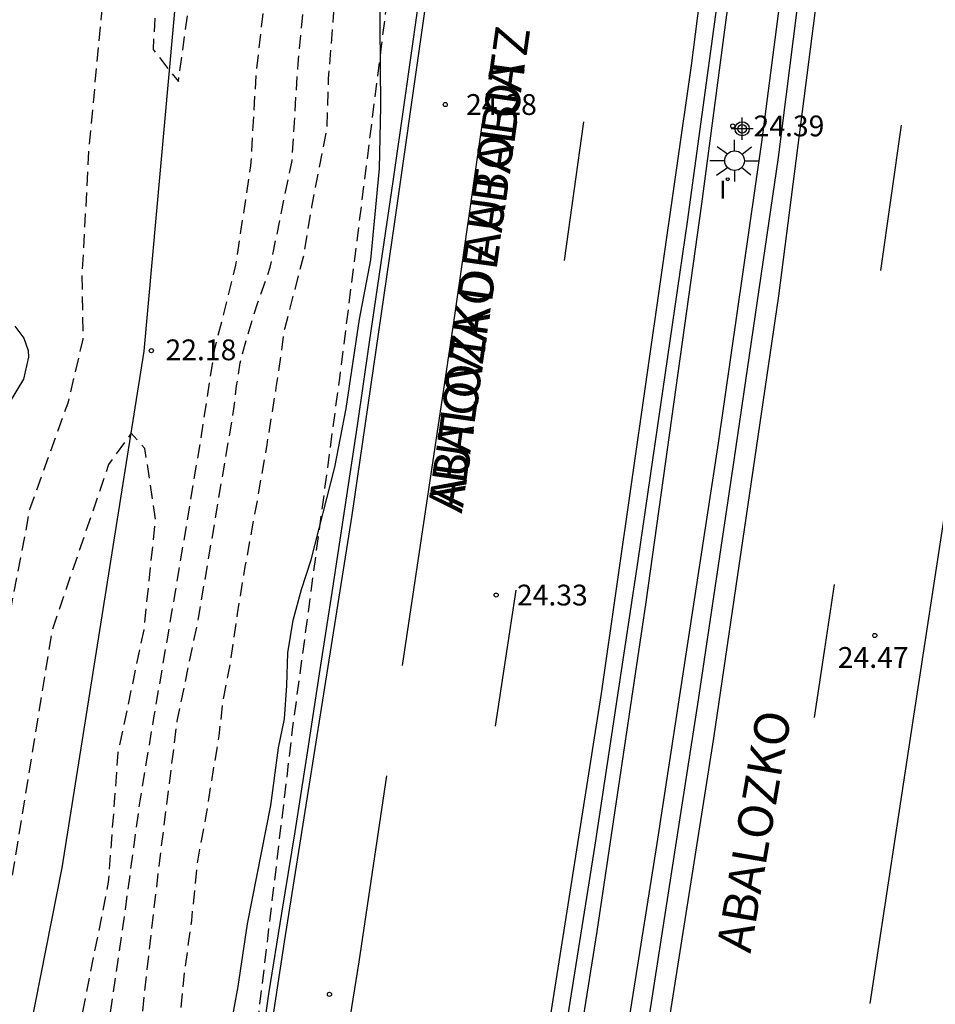
# Model space of a CAD drawing. Units: metres. Extents: x 579244 to 579594, y 4789540 to 4790040.
# Drawn here: x 579487 to 579520, y 4789809 to 4789844 of the extents above; entities that cross this region are included whole.
import ezdxf

# ---------------------------------------------------------------- set-up
doc = ezdxf.new("R2010")
doc.units = ezdxf.units.M
doc.header["$MEASUREMENT"] = 0
doc.linetypes.add('TRAZOS_NORMALES', pattern=[0.75, 0.5, -0.25])
for name, color, linetype in [('020194', 31, 'TRAZOS_NORMALES'), ('020195', 30, 'TRAZOS_NORMALES'), ('020204', 9, 'Continuous'), ('020308', 9, 'Continuous'), ('050102', 4, 'Continuous'), ('060111', 9, 'Continuous'), ('060119', 9, 'Continuous'), ('060302', 9, 'Continuous'), ('080306', 9, 'Continuous'), ('080312', 8, 'Continuous'), ('100106', 63, 'Continuous'), ('250206', 9, 'Continuous'), ('260101', 9, 'Continuous'), ('270204', 9, 'Continuous'), ('270304', 9, 'Continuous'), ('Centroides', 1, 'Continuous')]:
    doc.layers.add(name, color=color, linetype=linetype)
doc.styles.add('ARIAL', font='arial.ttf', dxfattribs={"height": 1})
doc.styles.add('ARIALI', font='ariali.ttf', dxfattribs={"height": 1})
doc.styles.add('ROMANS', font='romans__.ttf', dxfattribs={"height": 1})

# ---------------------------------------------------------------- blocks, each defined once
blk = doc.blocks.new('Centroide')
for points in [[(0, -0.402), (0, 0.402)], [(0.402, 0), (-0.402, 0)]]:
    blk.add_lwpolyline(points)
for radius in [0.256, 0.159]:
    blk.add_circle((0, 0), radius)
blk = doc.blocks.new('COTAPU')
blk.add_circle((0, 0), 0.075)
blk = doc.blocks.new('FAROLA')
for p, q in [((0, 0.355), (0, 0.755)), ((-0.63, 0.51), (-0.255, 0.245)), ((0.605, 0.49), (0.276, 0.223)), ((-0.355, 0), (-0.895, 0)), ((0.355, 0), (0.855, 0)), ((-0.65, -0.52), (-0.255, -0.24)), ((0, -0.355), (0, -0.755)), ((0.585, -0.52), (0.256, -0.246))]:
    blk.add_line(p, q)
blk.add_circle((0, 0), 0.355)
blk = doc.blocks.new('REIND')
blk.add_circle((0, 0), 0.055)

msp = doc.modelspace()

# ---------------------------------------------------------------- linework, layer by layer
at = {"layer": '020194', "flags": 128}
for points, elevation in [([(579485.656, 4789790.412), (579486.546, 4789793.031), (579487.058, 4789795.207), (579488.529, 4789801.479), (579489.809, 4789807.239), (579490.448, 4789811.528), (579491.088, 4789816.264), (579491.6, 4789819.337), (579492.367, 4789823.817), (579493.264, 4789829.193), (579493.776, 4789832.521), (579494.544, 4789835.593), (579495.088, 4789839.178), (579495.28, 4789842.442), (579495.6, 4789845.322), (579496.24, 4789849.098), (579496.752, 4789853.067), (579497.967, 4789863.243), (579498.351, 4789870.924), (579498.766, 4789876.62), (579499.15, 4789881.165), (579499.471, 4789886.029), (579499.727, 4789889.742), (579500.106, 4789891.695), (579500.292, 4789892.34), (579500.439, 4789893.324), (579500.695, 4789894.414), (579500.765, 4789898.11), (579500.835, 4789902.295), (579500.905, 4789906.27), (579501.183, 4789910.734), (579501.561, 4789913.622), (579502.16, 4789915.895), (579505.508, 4789941.082), (579506.154, 4789944.224), (579507.558, 4789951.766), (579508.684, 4789958.096), (579509.432, 4789963.373), (579510.394, 4789968.365), (579511.96, 4789976.305), (579512.578, 4789982.783), (579513.462, 4789989.953), (579514.263, 4789998.336), (579514.915, 4790005.088), (579515.579, 4790011.078), (579515.891, 4790015.276), (579516.039, 4790017.804), (579516.255, 4790019.824), (579516.575, 4790020.976), (579517.125, 4790022.302), (579517.709, 4790023.444), (579518.575, 4790024.551), (579519.531, 4790025.523), (579520.893, 4790027.197), (579521.139, 4790027.899), (579521.465, 4790028.759), (579521.693, 4790029.481), (579521.975, 4790030.149), (579522.463, 4790031.049), (579522.889, 4790031.777), (579523.503, 4790032.497), (579524.093, 4790033.127), (579524.565, 4790033.441), (579525.131, 4790033.597), (579525.929, 4790033.653), (579527.423, 4790033.687), (579529.295, 4790033.263)], 22.64), ([(579487.062, 4789790.412), (579487.696, 4789792.647), (579488.079, 4789794.76), (579488.591, 4789796.872), (579489.167, 4789799.239), (579489.743, 4789801.735), (579490.447, 4789804.615), (579491.022, 4789807.048), (579491.342, 4789810.184), (579491.79, 4789814.025), (579492.43, 4789819.145), (579493.197, 4789822.857), (579494.478, 4789830.409), (579494.574, 4789831.24), (579494.702, 4789832.072), (579494.958, 4789833.032), (579495.342, 4789834.249), (579495.789, 4789835.529), (579496.573, 4789839.377), (579496.791, 4789842.874), (579497.01, 4789845.133), (579497.621, 4789848.596), (579498.162, 4789852.087), (579498.523, 4789855.697), (579498.884, 4789857.984), (579499.426, 4789862.136), (579499.606, 4789864.061), (579499.847, 4789867.431), (579500.027, 4789870.2), (579500.268, 4789871.524), (579500.448, 4789875.015), (579500.388, 4789876.76), (579500.268, 4789878.505), (579500.268, 4789879.288), (579500.388, 4789880.551), (579500.508, 4789882.056), (579501.111, 4789895.235), (579502.287, 4789910.867), (579505.633, 4789927.636), (579508.366, 4789944.114), (579509.638, 4789954.704), (579510.87, 4789964.621), (579511.872, 4789971.591), (579512.944, 4789977.829), (579514.228, 4789989.249), (579515.427, 4790000.35), (579516.365, 4790010.376), (579517.483, 4790019.624), (579518.293, 4790021.98), (579519.163, 4790023.245), (579521.421, 4790026.235), (579522.107, 4790027.411), (579522.459, 4790028.589), (579522.821, 4790029.769), (579523.237, 4790030.885), (579524.579, 4790032.401), (579525.473, 4790032.809), (579526.391, 4790032.957), (579527.265, 4790032.927), (579528.019, 4790032.807), (579528.932, 4790032.299)], 23.14), ([(579488.996, 4789790.412), (579489.08, 4789790.831), (579489.341, 4789792.097), (579489.824, 4789794.33), (579490.42, 4789797.159), (579490.754, 4789798.907), (579491.126, 4789800.582), (579491.602, 4789803.198), (579491.958, 4789805.03), (579492.519, 4789808.362), (579492.697, 4789810.067), (579492.951, 4789811.95), (579493.18, 4789814.164), (579493.486, 4789815.794), (579493.74, 4789817.397), (579493.944, 4789818.618), (579494.096, 4789819.941), (579494.325, 4789821.111), (579494.605, 4789823.02), (579494.885, 4789824.724), (579495.368, 4789827.344), (579495.673, 4789829.125), (579496.005, 4789831.185), (579496.31, 4789833.297), (579496.989, 4789835.898), (579497.29, 4789837.703), (579497.831, 4789840.472), (579497.891, 4789842.337), (579498.072, 4789844.564), (579498.252, 4789846.791), (579498.553, 4789849.258), (579498.914, 4789851.424), (579499.215, 4789854.193), (579499.455, 4789855.577), (579499.696, 4789857.142), (579499.876, 4789858.586), (579500.057, 4789859.85), (579500.268, 4789860.933), (579500.418, 4789861.955), (579501.017, 4789868.287), (579501.531, 4789870.682), (579501.671, 4789871.316), (579502.072, 4789872.608), (579502.172, 4789873.368), (579502.569, 4789874.537), (579502.847, 4789875.666), (579503.252, 4789877.728), (579504.525, 4789889.912), (579505.799, 4789901.299), (579507.327, 4789914.471), (579508.129, 4789924.531), (579509.381, 4789938.008), (579510.234, 4789949.474), (579510.944, 4789957.07), (579511.748, 4789966.075), (579513.17, 4789975.127), (579514.424, 4789985.129), (579515.767, 4789997.354), (579516.973, 4790006.526), (579518.299, 4790017.712), (579519.091, 4790020.654), (579519.459, 4790021.53), (579519.961, 4790022.47), (579520.685, 4790023.697), (579521.213, 4790024.401), (579521.641, 4790025.119), (579522.127, 4790025.813), (579522.623, 4790026.499), (579522.977, 4790027.125), (579523.233, 4790027.937), (579523.539, 4790028.927), (579523.917, 4790029.817), (579524.257, 4790030.395), (579524.553, 4790030.801), (579525.067, 4790031.333), (579525.609, 4790031.713), (579526.085, 4790031.975), (579526.569, 4790032.077), (579527.019, 4790032.079), (579528.674, 4790031.606)], 23.64), ([(579492.516, 4789790.412), (579492.901, 4789792.417), (579495.283, 4789807.822), (579496.607, 4789818.938), (579498.307, 4789831.615), (579499.804, 4789843.503), (579501.326, 4789855.551), (579503.06, 4789867.694), (579504.506, 4789877.146), (579505.17, 4789882.156), (579505.991, 4789891.214), (579506.989, 4789900.105), (579508.003, 4789909.763), (579508.915, 4789920.817), (579509.605, 4789930.198), (579510.649, 4789942.678), (579511.912, 4789956.354), (579512.446, 4789964.029), (579513.124, 4789970.423), (579514.72, 4789981.055), (579516.66, 4789994.15), (579518.207, 4790004.068), (579520.297, 4790018.03), (579520.765, 4790019.508), (579521.333, 4790021.186), (579522.005, 4790022.727), (579522.611, 4790023.489), (579523.595, 4790024.757), (579524.015, 4790025.753), (579524.417, 4790026.925), (579524.853, 4790028.405), (579525.157, 4790029.319), (579525.387, 4790029.757), (579526.261, 4790030.531), (579526.735, 4790030.689), (579527.213, 4790030.689), (579528.169, 4790030.25)], 24.14), ([(579492.79, 4789916.97), (579493.103, 4789917.099), (579493.843, 4789917.581), (579495.061, 4789918.507), (579496.245, 4789919.709), (579498.277, 4789922.619), (579499.057, 4789923.218), (579499.615, 4789922.381), (579499.545, 4789920.149), (579498.491, 4789915.501), (579497.915, 4789910.636), (579497.659, 4789906.539), (579497.243, 4789901.611), (579497.371, 4789898.987), (579496.54, 4789894.634), (579496.124, 4789891.626), (579495.613, 4789887.977), (579495.229, 4789884.648), (579492.67, 4789877.99), (579492.03, 4789875.813), (579491.774, 4789873.125), (579492.029, 4789869.924), (579491.901, 4789866.98), (579491.261, 4789863.011), (579490.622, 4789858.274), (579490.622, 4789854.433), (579490.494, 4789851.616), (579489.887, 4789846.624), (579489.247, 4789839.966), (579488.991, 4789835.229), (579489.023, 4789832.926), (579488.479, 4789830.621), (579487.103, 4789826.781), (579485.952, 4789820.763), (579484.095, 4789813.721), (579483.455, 4789806.936), (579482.304, 4789800.023), (579480.32, 4789795.798), (579479.488, 4789791.893), (579479.348, 4789790.412)], 22.64)]:
    msp.add_lwpolyline(points, dxfattribs=dict(at, elevation=elevation))
at = {"layer": '020195', "elevation": 22.14, "flags": 128}
for points in [[(579500.41, 4789932.312), (579500.49, 4789929.215), (579500.746, 4789923.834), (579500.106, 4789918.454), (579498.826, 4789911.536), (579498.057, 4789897.06), (579496.201, 4789883.992), (579494.664, 4789878.484), (579494.151, 4789873.743), (579493.767, 4789867.21), (579492.614, 4789860.933), (579491.974, 4789851.069), (579491.558, 4789843.381), (579492.473, 4789842.222), (579498.827, 4789888.604), (579499.98, 4789908.524), (579502.445, 4789921.271), (579503.693, 4789930.238), (579505.214, 4789943.754), (579506.046, 4789955.412), (579506.718, 4789968.479), (579506.791, 4789970.218), (579506.878, 4789972.066), (579507.103, 4789972.963), (579507.454, 4789975.14), (579507.647, 4789976.742), (579507.775, 4789977.831), (579507.903, 4789978.599), (579508.478, 4789982.997), (579508.71, 4789984.149), (579508.946, 4789985.301), (579509.092, 4789986.507), (579509.13, 4789986.739), (579509.192, 4789986.977), (579509.412, 4789988.081), (579509.695, 4789989.251), (579509.997, 4789990.475), (579510.283, 4789991.489), (579510.477, 4789992.507), (579510.591, 4789993.509), (579510.747, 4789994.622), (579510.911, 4789995.882), (579511.107, 4789996.89), (579511.267, 4789997.982), (579511.353, 4789998.904), (579511.379, 4789999.874), (579511.821, 4790010.222), (579512.087, 4790018.832), (579512.589, 4790022.454), (579512.895, 4790023.222)], [(579484.8, 4789790.412), (579486.044, 4789794.815), (579487.325, 4789802.505), (579488.863, 4789807.825), (579489.952, 4789813.338), (579490.303, 4789818.018), (579491.233, 4789822.44), (579491.65, 4789826.414), (579491.265, 4789828.978), (579490.769, 4789829.537), (579489.952, 4789828.4), (579487.915, 4789822.44), (579486.185, 4789811.801), (579485.587, 4789807.812)]]:
    msp.add_lwpolyline(points, dxfattribs=at)
at = {"layer": '050102', "flags": 128}
msp.add_lwpolyline([(579483.639, 4789790.412), (579488.275, 4789813.846), (579491.239, 4789832.494), (579493.024, 4789852.368), (579496.423, 4789875.933), (579499.466, 4789901.992), (579499.604, 4789911.26), (579501.466, 4789920.532), (579503.429, 4789941.306), (579503.47, 4789968.739), (579500.069, 4789988.94)], dxfattribs=at)
at = {"layer": '060111', "flags": 128}
for points in [[(579526.377, 4790024.243), (579523.266, 4790013.477), (579520.702, 4790004.521), (579519.139, 4789998.567), (579518.057, 4789993.631), (579517.039, 4789988.22), (579515.923, 4789981.39), (579514.283, 4789968.894), (579512.693, 4789954.903), (579511.078, 4789938.503), (579508.702, 4789911.228), (579507.666, 4789898.806), (579506.473, 4789886.753), (579505.497, 4789876.861), (579504.21, 4789865.682), (579502.194, 4789850.669), (579500.272, 4789837.163), (579498.727, 4789826.578), (579496.287, 4789811.186), (579494.661, 4789800.498), (579492.92, 4789790.412)], [(579506.43, 4789790.411), (579508.118, 4789800.154), (579509.381, 4789807.91), (579511.239, 4789819.919), (579512.523, 4789828.561), (579514.123, 4789839.479), (579515.351, 4789849.205), (579516.768, 4789860.742), (579518.298, 4789873.52), (579518.943, 4789879.177), (579521.765, 4789906.704), (579523.834, 4789930.617), (579525.388, 4789949.458), (579526.6, 4789961.616), (579527.447, 4789968.85), (579528.085, 4789973.006), (579528.619, 4789976.756)], [(579516.083, 4789878.473), (579514.976, 4789869.162), (579513.662, 4789858.418), (579512.379, 4789848.523), (579510.837, 4789837.163), (579509.055, 4789824.937), (579507.505, 4789814.67), (579505.627, 4789802.878), (579503.838, 4789792.288), (579503.5, 4789790.411)]]:
    msp.add_lwpolyline(points, dxfattribs=at)
at = {"layer": '060119', "flags": 128}
for points in [[(579516.473, 4789878.797), (579515.122, 4789866.728), (579513.081, 4789850.919), (579511.349, 4789837.813), (579509.343, 4789823.435), (579507.567, 4789811.552), (579505.042, 4789795.724), (579504.12, 4789790.411)], [(579505.778, 4789790.411), (579507.855, 4789802.776), (579509.749, 4789814.726), (579511.959, 4789829.175), (579513.521, 4789840.031), (579515.221, 4789853.106), (579516.998, 4789867.424), (579518.187, 4789878.133)], [(579492.67, 4789790.41), (579492.98, 4789792.16), (579493.28, 4789793.87), (579493.58, 4789795.58), (579493.87, 4789797.29), (579494.15, 4789799), (579494.43, 4789800.72), (579494.7, 4789802.43), (579494.97, 4789804.14), (579495.23, 4789805.86), (579495.49, 4789807.58), (579495.74, 4789809.3), (579496.21, 4789812.22), (579496.68, 4789815.15), (579497.14, 4789818.08), (579497.59, 4789821.01), (579498.04, 4789823.94), (579498.49, 4789826.88), (579498.93, 4789829.81), (579499.36, 4789832.74), (579499.79, 4789835.68), (579500.22, 4789838.61), (579500.64, 4789841.55), (579501.1, 4789844.78)]]:
    msp.add_lwpolyline(points, dxfattribs=at)
at = {"layer": '100106', "flags": 128}
for points in [[(579494.227, 4789807.402), (579494.631, 4789809.568), (579494.971, 4789811.826), (579495.803, 4789816.098), (579496.083, 4789818.182), (579496.295, 4789819.222), (579496.385, 4789820.428), (579496.421, 4789821.61), (579496.615, 4789822.788), (579496.909, 4789823.896), (579497.267, 4789824.966), (579498.117, 4789828.309), (579498.523, 4789830.431), (579499.005, 4789833.649), (579499.418, 4789835.787), (579499.732, 4789839.089), (579499.778, 4789841.317), (579499.742, 4789845.791)], [(579486.566, 4789833.398), (579486.89, 4789832.964), (579487.052, 4789832.522), (579487.068, 4789832.274), (579486.878, 4789831.486), (579486.36, 4789830.634)]]:
    msp.add_lwpolyline(points, dxfattribs=at)
at = {"layer": '260101', "flags": 128}
for points in [[(579519.551, 4789878.497), (579518.163, 4789867.162), (579516.128, 4789850.05), (579514.132, 4789834.491), (579511.778, 4789818.525), (579509.178, 4789801.988), (579507.122, 4789790.411)], [(579515.287, 4789877.875), (579513.83, 4789865.162), (579510.973, 4789842.801), (579507.723, 4789820.142), (579504.215, 4789797.874), (579502.913, 4789790.411)], [(579507.087, 4789840.771), (579506.739, 4789838.271), (579506.391, 4789835.771)], [(579500.563, 4789821.156), (579502.419, 4789833.607), (579503.441, 4789840.729)], [(579517.82, 4789835.401), (579518.194, 4789838.023), (579518.568, 4789840.645)], [(579520.584, 4789829.697), (579519.003, 4789819.328), (579517.421, 4789808.96)], [(579515.422, 4789819.275), (579515.787, 4789821.674), (579516.152, 4789824.073)], [(579504.647, 4789823.869), (579504.278, 4789821.419), (579503.909, 4789818.968)], [(579496.923, 4789797.582), (579498.991, 4789810.46), (579499.999, 4789817.17)]]:
    msp.add_lwpolyline(points, dxfattribs=at)

# ---------------------------------------------------------------- block references
at = {"layer": '020204', "rotation": 359.9987685839998}
for p in [(579502.102, 4789841.393, 24.276), (579512.479, 4789840.621, 24.386), (579491.495, 4789832.51, 22.177), (579503.939, 4789823.693, 24.332), (579517.603, 4789822.235, 24.468), (579497.923, 4789809.286, 24.282)]:
    msp.add_blockref('COTAPU', p, dxfattribs=at)
at = {"layer": '250206', "rotation": 359.9987685839998}
msp.add_blockref('FAROLA', (579512.543, 4789839.367), dxfattribs=at)
at = {"layer": '270204', "rotation": 359.9987685839998}
msp.add_blockref('REIND', (579512.299, 4789838.697, 24.314), dxfattribs=at)
at = {"layer": 'Centroides', "rotation": 359.9987685839998}
msp.add_blockref('Centroide', (579512.818, 4789840.518), dxfattribs=at)

# ---------------------------------------------------------------- texts
at = {"layer": '020308', "style": 'ARIAL'}
for s, p in [('24.28', (579502.852, 4789841.018)), ('24.39', (579513.229, 4789840.246)), ('22.18', (579492.007, 4789832.167)), ('24.33', (579504.689, 4789823.318)), ('24.47', (579516.268, 4789821.067))]:
    msp.add_text(s, height=0.75, rotation=359.9988, dxfattribs=at).set_placement(p)
at = {"layer": '060302', "style": 'ARIAL'}
msp.add_text('ABALOZKO', height=1.25, rotation=80.2788, dxfattribs=at).set_placement((579513.116, 4789810.741))
at = {"layer": '080306', "style": 'ARIALI'}
msp.add_text('ABALOZKO AUTOBIA', height=1.25, rotation=82, dxfattribs=at).set_placement((579502.7, 4789826.623))
at = {"layer": '080312', "style": 'ARIALI'}
msp.add_text('AUTOVIA DE ABALOTZ', height=1.25, rotation=82, dxfattribs=at).set_placement((579502.744, 4789826.83))
at = {"layer": '270304', "style": 'ROMANS'}
msp.add_text('I', height=0.65, rotation=359.9988, dxfattribs=at).set_placement((579511.986, 4789837.996))

doc.saveas('drawing.dxf')
